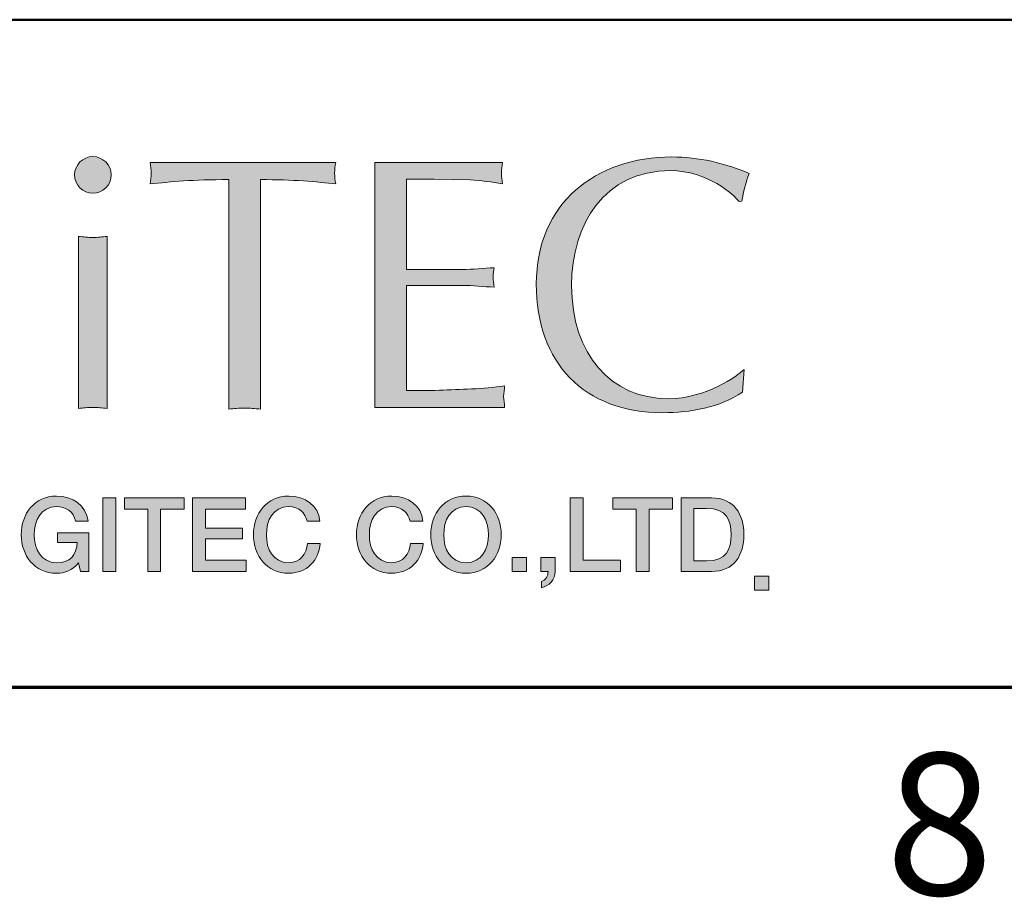
# Model space of a CAD drawing. Units: millimetres. Extents: x -8 to 420, y 0 to 297.
# Drawn here: x 367 to 392, y 5 to 26 of the extents above; entities that cross this region are included whole.
import ezdxf

# ---------------------------------------------------------------- set-up
doc = ezdxf.new("R2010")
doc.units = ezdxf.units.MM
doc.linetypes.add('SLD-実線', pattern=[0])
doc.layers.add('FORMAT', color=7, linetype='SLD-実線')
doc.styles.add('SLDTEXTSTYLE2', font='GOTHIC.TTF', dxfattribs={"width": 0.913})

msp = doc.modelspace()

# ---------------------------------------------------------------- hatches: boundary and pattern name
at = {"linetype": 'Continuous'}
h = msp.add_hatch(color=7, dxfattribs=at)
edge = h.paths.add_edge_path(flags=0)
edge.add_spline(control_points=[(369.204, 22.1947), (368.9553, 22.1947), (368.7501, 22.3981), (368.7501, 22.6475), (368.7501, 22.8968), (368.9553, 23.1015), (369.204, 23.1015)], knot_values=[0, 0, 0, 0, 1, 1, 1, 2, 2, 2, 2], weights=[1, 1, 1, 1, 1, 1, 1], degree=3, periodic=0)
edge.add_spline(control_points=[(369.204, 23.1015), (369.4432, 23.1015), (369.657, 22.8968), (369.657, 22.6475), (369.657, 22.3981), (369.4432, 22.1947), (369.204, 22.1947)], knot_values=[2, 2, 2, 2, 3, 3, 3, 4, 4, 4, 4], weights=[1, 1, 1, 1, 1, 1, 1], degree=3, periodic=0)
h = msp.add_hatch(color=7, dxfattribs=at)
edge = h.paths.add_edge_path(flags=0)
edge.add_spline(control_points=[(375.2013, 22.4258), (374.7565, 22.4788), (374.1354, 22.5328), (373.3447, 22.5328)], knot_values=[9, 9, 9, 9, 10, 10, 10, 10], weights=[1, 1, 1, 1], degree=3, periodic=0)
edge.add_line((373.3447, 22.5328), (373.3447, 16.8641))
edge.add_spline(control_points=[(373.3447, 16.8641), (373.2026, 16.8736), (373.0777, 16.8904), (372.9535, 16.8904)], knot_values=[0, 0, 0, 0, 1, 1, 1, 1], weights=[1, 1, 1, 1], degree=3, periodic=0)
edge.add_spline(control_points=[(372.9535, 16.8904), (372.8205, 16.8904), (372.6863, 16.8736), (372.562, 16.8641)], knot_values=[1, 1, 1, 1, 2, 2, 2, 2], weights=[1, 1, 1, 1], degree=3, periodic=0)
edge.add_line((372.562, 16.8641), (372.562, 22.5328))
edge.add_spline(control_points=[(372.562, 22.5328), (371.6651, 22.5328), (371.1237, 22.4788), (370.6166, 22.4258)], knot_values=[3, 3, 3, 3, 4, 4, 4, 4], weights=[1, 1, 1, 1], degree=3, periodic=0)
edge.add_spline(control_points=[(370.6166, 22.4258), (370.6249, 22.5149), (370.6432, 22.6027), (370.6432, 22.6922)], knot_values=[4, 4, 4, 4, 5, 5, 5, 5], weights=[1, 1, 1, 1], degree=3, periodic=0)
edge.add_spline(control_points=[(370.6432, 22.6922), (370.6432, 22.7809), (370.6249, 22.8607), (370.6166, 22.9585)], knot_values=[5, 5, 5, 5, 6, 6, 6, 6], weights=[1, 1, 1, 1], degree=3, periodic=0)
edge.add_line((370.6166, 22.9585), (375.2013, 22.9585))
edge.add_spline(control_points=[(375.2013, 22.9585), (375.1914, 22.8607), (375.1745, 22.7809), (375.1745, 22.6922)], knot_values=[7, 7, 7, 7, 8, 8, 8, 8], weights=[1, 1, 1, 1], degree=3, periodic=0)
edge.add_spline(control_points=[(375.1745, 22.6922), (375.1745, 22.6027), (375.1914, 22.5149), (375.2013, 22.4258)], knot_values=[8, 8, 8, 8, 9, 9, 9, 9], weights=[1, 1, 1, 1], degree=3, periodic=0)
h = msp.add_hatch(color=7, dxfattribs=at)
edge = h.paths.add_edge_path(flags=0)
edge.add_spline(control_points=[(379.323, 22.4258), (379.057, 22.4788), (378.7896, 22.5056), (378.5238, 22.5229)], knot_values=[16, 16, 16, 16, 17, 17, 17, 17], weights=[1, 1, 1, 1], degree=3, periodic=0)
edge.add_line((378.5238, 22.5229), (377.6364, 22.5406))
edge.add_line((377.6364, 22.5406), (376.9506, 22.5406))
edge.add_line((376.9506, 22.5406), (376.9506, 20.3113))
edge.add_line((376.9506, 20.3113), (378.3283, 20.3113))
edge.add_spline(control_points=[(378.3283, 20.3113), (378.5941, 20.3113), (378.8523, 20.3465), (379.1186, 20.3555)], knot_values=[1, 1, 1, 1, 2, 2, 2, 2], weights=[1, 1, 1, 1], degree=3, periodic=0)
edge.add_spline(control_points=[(379.1186, 20.3555), (379.1108, 20.2844), (379.0925, 20.2049), (379.0925, 20.1251)], knot_values=[2, 2, 2, 2, 3, 3, 3, 3], weights=[1, 1, 1, 1], degree=3, periodic=0)
edge.add_spline(control_points=[(379.0925, 20.1251), (379.0925, 20.053), (379.1108, 19.9726), (379.1186, 19.8757)], knot_values=[3, 3, 3, 3, 4, 4, 4, 4], weights=[1, 1, 1, 1], degree=3, periodic=0)
edge.add_spline(control_points=[(379.1186, 19.8757), (378.8523, 19.8859), (378.5941, 19.9202), (378.3283, 19.9202)], knot_values=[4, 4, 4, 4, 5, 5, 5, 5], weights=[1, 1, 1, 1], degree=3, periodic=0)
edge.add_line((378.3283, 19.9202), (376.9506, 19.9202))
edge.add_line((376.9506, 19.9202), (376.9506, 17.3254))
edge.add_spline(control_points=[(376.9506, 17.3254), (377.4928, 17.3074), (378.0255, 17.3437), (378.5598, 17.3612)], knot_values=[7, 7, 7, 7, 8, 8, 8, 8], weights=[1, 1, 1, 1], degree=3, periodic=0)
edge.add_spline(control_points=[(378.5598, 17.3612), (378.8345, 17.3704), (379.1016, 17.3972), (379.3765, 17.4412)], knot_values=[8, 8, 8, 8, 9, 9, 9, 9], weights=[1, 1, 1, 1], degree=3, periodic=0)
edge.add_spline(control_points=[(379.3765, 17.4412), (379.368, 17.3437), (379.3505, 17.2631), (379.3505, 17.174)], knot_values=[9, 9, 9, 9, 10, 10, 10, 10], weights=[1, 1, 1, 1], degree=3, periodic=0)
edge.add_spline(control_points=[(379.3505, 17.174), (379.3505, 17.086), (379.368, 16.9967), (379.3765, 16.9073)], knot_values=[10, 10, 10, 10, 11, 11, 11, 11], weights=[1, 1, 1, 1], degree=3, periodic=0)
edge.add_line((379.3765, 16.9073), (376.1694, 16.9073))
edge.add_line((376.1694, 16.9073), (376.1694, 22.9585))
edge.add_line((376.1694, 22.9585), (379.323, 22.9585))
edge.add_spline(control_points=[(379.323, 22.9585), (379.3153, 22.8607), (379.2967, 22.7809), (379.2967, 22.6922)], knot_values=[14, 14, 14, 14, 15, 15, 15, 15], weights=[1, 1, 1, 1], degree=3, periodic=0)
edge.add_spline(control_points=[(379.2967, 22.6922), (379.2967, 22.6027), (379.3153, 22.5149), (379.323, 22.4258)], knot_values=[15, 15, 15, 15, 16, 16, 16, 16], weights=[1, 1, 1, 1], degree=3, periodic=0)
h = msp.add_hatch(color=7, dxfattribs=at)
edge = h.paths.add_edge_path(flags=0)
edge.add_spline(control_points=[(383.4099, 17.1213), (384.3698, 17.1213), (385.1159, 17.6902), (385.2942, 17.8411)], knot_values=[9, 9, 9, 9, 10, 10, 10, 10], weights=[1, 1, 1, 1], degree=3, periodic=0)
edge.add_line((385.2942, 17.8411), (385.2496, 17.281))
edge.add_spline(control_points=[(385.2496, 17.281), (384.6904, 16.9073), (383.9617, 16.7746), (383.2861, 16.7746)], knot_values=[0, 0, 0, 0, 1, 1, 1, 1], weights=[1, 1, 1, 1], degree=3, periodic=0)
edge.add_spline(control_points=[(383.2861, 16.7746), (381.332, 16.7746), (380.1584, 18.0092), (380.1584, 19.9559)], knot_values=[1, 1, 1, 1, 2, 2, 2, 2], weights=[1, 1, 1, 1], degree=3, periodic=0)
edge.add_spline(control_points=[(380.1584, 19.9559), (380.1584, 21.9545), (381.6331, 23.0914), (383.5084, 23.0914)], knot_values=[2, 2, 2, 2, 3, 3, 3, 3], weights=[1, 1, 1, 1], degree=3, periodic=0)
edge.add_spline(control_points=[(383.5084, 23.0914), (384.1567, 23.0914), (384.8234, 22.9415), (385.4185, 22.6836)], knot_values=[3, 3, 3, 3, 4, 4, 4, 4], weights=[1, 1, 1, 1], degree=3, periodic=0)
edge.add_spline(control_points=[(385.4185, 22.6836), (385.3291, 22.4612), (385.2767, 22.2302), (385.232, 21.9983)], knot_values=[4, 4, 4, 4, 5, 5, 5, 5], weights=[1, 1, 1, 1], degree=3, periodic=0)
edge.add_line((385.232, 21.9983), (385.1694, 21.9899))
edge.add_spline(control_points=[(385.1694, 21.9899), (385.0452, 22.1504), (384.3875, 22.7541), (383.4729, 22.7541)], knot_values=[6, 6, 6, 6, 7, 7, 7, 7], weights=[1, 1, 1, 1], degree=3, periodic=0)
edge.add_spline(control_points=[(383.4729, 22.7541), (381.838, 22.7541), (381.0292, 21.43), (381.0292, 19.9202)], knot_values=[7, 7, 7, 7, 8, 8, 8, 8], weights=[1, 1, 1, 1], degree=3, periodic=0)
edge.add_spline(control_points=[(381.0292, 19.9202), (381.0292, 18.2135), (382.0062, 17.1213), (383.4099, 17.1213)], knot_values=[8, 8, 8, 8, 9, 9, 9, 9], weights=[1, 1, 1, 1], degree=3, periodic=0)
h = msp.add_hatch(color=7, dxfattribs=at)
edge = h.paths.add_edge_path(flags=0)
edge.add_spline(control_points=[(369.204, 21.1006), (369.3194, 21.1006), (369.426, 21.1199), (369.5594, 21.1282)], knot_values=[4, 4, 4, 4, 5, 5, 5, 5], weights=[1, 1, 1, 1], degree=3, periodic=0)
edge.add_line((369.5594, 21.1282), (369.5594, 16.8813))
edge.add_spline(control_points=[(369.5594, 16.8813), (369.426, 16.8904), (369.3194, 16.9073), (369.204, 16.9073)], knot_values=[0, 0, 0, 0, 1, 1, 1, 1], weights=[1, 1, 1, 1], degree=3, periodic=0)
edge.add_spline(control_points=[(369.204, 16.9073), (369.0787, 16.9073), (368.9633, 16.8904), (368.8486, 16.8813)], knot_values=[1, 1, 1, 1, 2, 2, 2, 2], weights=[1, 1, 1, 1], degree=3, periodic=0)
edge.add_line((368.8486, 16.8813), (368.8486, 21.1282))
edge.add_spline(control_points=[(368.8486, 21.1282), (368.9633, 21.1199), (369.0787, 21.1006), (369.204, 21.1006)], knot_values=[3, 3, 3, 3, 4, 4, 4, 4], weights=[1, 1, 1, 1], degree=3, periodic=0)
h = msp.add_hatch(color=7, dxfattribs=at)
edge = h.paths.add_edge_path(flags=0)
edge.add_spline(control_points=[(368.3045, 13.07), (368.6303, 13.0662), (368.8081, 13.261), (368.8134, 13.5693)], knot_values=[10, 10, 10, 10, 11, 11, 11, 11], weights=[1, 1, 1, 1], degree=3, periodic=0)
edge.add_line((368.8134, 13.5693), (368.3293, 13.5693))
edge.add_line((368.3293, 13.5693), (368.3293, 13.811))
edge.add_line((368.3293, 13.811), (369.1038, 13.811))
edge.add_line((369.1038, 13.811), (369.1038, 12.8543))
edge.add_line((369.1038, 12.8543), (368.8996, 12.8543))
edge.add_line((368.8996, 12.8543), (368.8515, 13.0679))
edge.add_spline(control_points=[(368.8515, 13.0679), (368.6809, 12.8748), (368.5248, 12.8105), (368.3045, 12.8105)], knot_values=[2, 2, 2, 2, 3, 3, 3, 3], weights=[1, 1, 1, 1], degree=3, periodic=0)
edge.add_spline(control_points=[(368.3045, 12.8105), (367.7595, 12.8105), (367.434, 13.244), (367.434, 13.762)], knot_values=[3, 3, 3, 3, 4, 4, 4, 4], weights=[1, 1, 1, 1], degree=3, periodic=0)
edge.add_spline(control_points=[(367.434, 13.762), (367.434, 14.2814), (367.7595, 14.7147), (368.3045, 14.7147)], knot_values=[4, 4, 4, 4, 5, 5, 5, 5], weights=[1, 1, 1, 1], degree=3, periodic=0)
edge.add_spline(control_points=[(368.3045, 14.7147), (368.7007, 14.7147), (369.0348, 14.5038), (369.083, 14.0933)], knot_values=[5, 5, 5, 5, 6, 6, 6, 6], weights=[1, 1, 1, 1], degree=3, periodic=0)
edge.add_line((369.083, 14.0933), (368.7722, 14.0933))
edge.add_spline(control_points=[(368.7722, 14.0933), (368.742, 14.3329), (368.533, 14.455), (368.3045, 14.455)], knot_values=[7, 7, 7, 7, 8, 8, 8, 8], weights=[1, 1, 1, 1], degree=3, periodic=0)
edge.add_spline(control_points=[(368.3045, 14.455), (367.915, 14.455), (367.7521, 14.1108), (367.7521, 13.762)], knot_values=[8, 8, 8, 8, 9, 9, 9, 9], weights=[1, 1, 1, 1], degree=3, periodic=0)
edge.add_spline(control_points=[(367.7521, 13.762), (367.7521, 13.4144), (367.915, 13.07), (368.3045, 13.07)], knot_values=[9, 9, 9, 9, 10, 10, 10, 10], weights=[1, 1, 1, 1], degree=3, periodic=0)
for points in [[(369.4494, 12.8543), (369.4494, 14.6703), (369.767, 14.6703), (369.767, 12.8543)], [(369.9835, 14.3962), (369.9835, 14.6703), (371.4544, 14.6703), (371.4544, 14.3962), (370.8765, 14.3962), (370.8765, 12.8543), (370.5589, 12.8543), (370.5589, 14.3962)], [(371.6651, 12.8543), (371.6651, 14.6703), (372.9728, 14.6703), (372.9728, 14.3962), (371.9836, 14.3962), (371.9836, 13.9197), (372.8989, 13.9197), (372.8989, 13.6611), (371.9836, 13.6611), (371.9836, 13.1294), (372.9899, 13.1294), (372.9899, 12.8543)], [(380.9976, 12.8543), (380.9976, 14.6703), (381.3161, 14.6703), (381.3161, 13.1294), (382.2392, 13.1294), (382.2392, 12.8543)], [(382.6258, 14.3962), (382.0509, 14.3962), (382.0509, 14.6703), (383.5215, 14.6703), (383.5215, 14.3962), (382.9446, 14.3962), (382.9446, 12.8543), (382.6258, 12.8543)], [(379.5651, 12.8543), (379.5651, 13.1977), (379.9192, 13.1977), (379.9192, 12.8543)], [(385.5518, 12.3944), (385.5518, 12.7378), (385.9051, 12.7378), (385.9051, 12.3944)]]:
    msp.add_hatch(color=7, dxfattribs=at).paths.add_polyline_path(points, flags=0)
h = msp.add_hatch(color=7, dxfattribs=at)
edge = h.paths.add_edge_path(flags=0)
edge.add_spline(control_points=[(374.0418, 14.7147), (374.4518, 14.7118), (374.7745, 14.4857), (374.8132, 14.0933)], knot_values=[8, 8, 8, 8, 9, 9, 9, 9], weights=[1, 1, 1, 1], degree=3, periodic=0)
edge.add_line((374.8132, 14.0933), (374.4948, 14.0933))
edge.add_spline(control_points=[(374.4948, 14.0933), (374.4412, 14.3022), (374.3064, 14.455), (374.0418, 14.455)], knot_values=[0, 0, 0, 0, 1, 1, 1, 1], weights=[1, 1, 1, 1], degree=3, periodic=0)
edge.add_spline(control_points=[(374.0418, 14.455), (373.6529, 14.455), (373.4897, 14.1108), (373.4897, 13.762)], knot_values=[1, 1, 1, 1, 2, 2, 2, 2], weights=[1, 1, 1, 1], degree=3, periodic=0)
edge.add_spline(control_points=[(373.4897, 13.762), (373.4897, 13.4144), (373.6529, 13.07), (374.0418, 13.07)], knot_values=[2, 2, 2, 2, 3, 3, 3, 3], weights=[1, 1, 1, 1], degree=3, periodic=0)
edge.add_spline(control_points=[(374.0418, 13.07), (374.3241, 13.07), (374.4785, 13.2818), (374.5049, 13.5463)], knot_values=[3, 3, 3, 3, 4, 4, 4, 4], weights=[1, 1, 1, 1], degree=3, periodic=0)
edge.add_line((374.5049, 13.5463), (374.8149, 13.5463))
edge.add_spline(control_points=[(374.8149, 13.5463), (374.7886, 13.1119), (374.482, 12.8105), (374.0418, 12.8105)], knot_values=[5, 5, 5, 5, 6, 6, 6, 6], weights=[1, 1, 1, 1], degree=3, periodic=0)
edge.add_spline(control_points=[(374.0418, 12.8105), (373.4971, 12.8105), (373.1712, 13.244), (373.1712, 13.762)], knot_values=[6, 6, 6, 6, 7, 7, 7, 7], weights=[1, 1, 1, 1], degree=3, periodic=0)
edge.add_spline(control_points=[(373.1712, 13.762), (373.1712, 14.2814), (373.4971, 14.7147), (374.0418, 14.7147)], knot_values=[7, 7, 7, 7, 8, 8, 8, 8], weights=[1, 1, 1, 1], degree=3, periodic=0)
h = msp.add_hatch(color=7, dxfattribs=at)
edge = h.paths.add_edge_path(flags=0)
edge.add_spline(control_points=[(376.5857, 14.7147), (376.9958, 14.7118), (377.3182, 14.4857), (377.3566, 14.0933)], knot_values=[8, 8, 8, 8, 9, 9, 9, 9], weights=[1, 1, 1, 1], degree=3, periodic=0)
edge.add_line((377.3566, 14.0933), (377.0381, 14.0933))
edge.add_spline(control_points=[(377.0381, 14.0933), (376.9854, 14.3022), (376.8507, 14.455), (376.5857, 14.455)], knot_values=[0, 0, 0, 0, 1, 1, 1, 1], weights=[1, 1, 1, 1], degree=3, periodic=0)
edge.add_spline(control_points=[(376.5857, 14.455), (376.1965, 14.455), (376.0335, 14.1108), (376.0335, 13.762)], knot_values=[1, 1, 1, 1, 2, 2, 2, 2], weights=[1, 1, 1, 1], degree=3, periodic=0)
edge.add_spline(control_points=[(376.0335, 13.762), (376.0335, 13.4144), (376.1965, 13.07), (376.5857, 13.07)], knot_values=[2, 2, 2, 2, 3, 3, 3, 3], weights=[1, 1, 1, 1], degree=3, periodic=0)
edge.add_spline(control_points=[(376.5857, 13.07), (376.8678, 13.07), (377.0233, 13.2818), (377.0487, 13.5463)], knot_values=[3, 3, 3, 3, 4, 4, 4, 4], weights=[1, 1, 1, 1], degree=3, periodic=0)
edge.add_line((377.0487, 13.5463), (377.3598, 13.5463))
edge.add_spline(control_points=[(377.3598, 13.5463), (377.3338, 13.1119), (377.0259, 12.8105), (376.5857, 12.8105)], knot_values=[5, 5, 5, 5, 6, 6, 6, 6], weights=[1, 1, 1, 1], degree=3, periodic=0)
edge.add_spline(control_points=[(376.5857, 12.8105), (376.0413, 12.8105), (375.7157, 13.244), (375.7157, 13.762)], knot_values=[6, 6, 6, 6, 7, 7, 7, 7], weights=[1, 1, 1, 1], degree=3, periodic=0)
edge.add_spline(control_points=[(375.7157, 13.762), (375.7157, 14.2814), (376.0413, 14.7147), (376.5857, 14.7147)], knot_values=[7, 7, 7, 7, 8, 8, 8, 8], weights=[1, 1, 1, 1], degree=3, periodic=0)
h = msp.add_hatch(color=7, dxfattribs=at)
edge = h.paths.add_edge_path(flags=0)
edge.add_spline(control_points=[(378.4229, 14.7147), (377.8779, 14.7147), (377.5515, 14.2814), (377.5515, 13.762), (377.5515, 13.244), (377.8779, 12.8105), (378.4229, 12.8105)], knot_values=[0, 0, 0, 0, 1, 1, 1, 2, 2, 2, 2], weights=[1, 1, 1, 1, 1, 1, 1], degree=3, periodic=0)
edge.add_spline(control_points=[(378.4229, 12.8105), (378.9673, 12.8105), (379.292, 13.244), (379.292, 13.762), (379.292, 14.2814), (378.9673, 14.7147), (378.4229, 14.7147)], knot_values=[2, 2, 2, 2, 3, 3, 3, 4, 4, 4, 4], weights=[1, 1, 1, 1, 1, 1, 1], degree=3, periodic=0)
edge = h.paths.add_edge_path(flags=0)
edge.add_spline(control_points=[(378.4229, 13.07), (378.0334, 13.07), (377.8705, 13.4144), (377.8705, 13.762), (377.8705, 14.1108), (378.0334, 14.455), (378.4229, 14.455)], knot_values=[2, 2, 2, 2, 3, 3, 3, 4, 4, 4, 4], weights=[1, 1, 1, 1, 1, 1, 1], degree=3, periodic=0)
edge.add_spline(control_points=[(378.4229, 14.455), (378.8118, 14.455), (378.975, 14.1108), (378.975, 13.762), (378.975, 13.4144), (378.8118, 13.07), (378.4229, 13.07)], knot_values=[0, 0, 0, 0, 1, 1, 1, 2, 2, 2, 2], weights=[1, 1, 1, 1, 1, 1, 1], degree=3, periodic=0)
h = msp.add_hatch(color=7, dxfattribs=at)
edge = h.paths.add_edge_path(flags=0)
edge.add_spline(control_points=[(385.2883, 13.762), (385.2883, 14.2638), (385.0461, 14.6703), (384.486, 14.6703)], knot_values=[2, 2, 2, 2, 3, 3, 3, 3], weights=[1, 1, 1, 1], degree=3, periodic=0)
edge.add_line((384.486, 14.6703), (383.7332, 14.6703))
edge.add_line((383.7332, 14.6703), (383.7332, 12.8543))
edge.add_line((383.7332, 12.8543), (384.486, 12.8543))
edge.add_spline(control_points=[(384.486, 12.8543), (385.0461, 12.8543), (385.2883, 13.261), (385.2883, 13.762)], knot_values=[1, 1, 1, 1, 2, 2, 2, 2], weights=[1, 1, 1, 1], degree=3, periodic=0)
edge = h.paths.add_edge_path(flags=0)
edge.add_spline(control_points=[(384.3645, 14.411), (384.8625, 14.411), (384.9687, 14.1267), (384.9687, 13.762)], knot_values=[1, 1, 1, 1, 2, 2, 2, 2], weights=[1, 1, 1, 1], degree=3, periodic=0)
edge.add_spline(control_points=[(384.9687, 13.762), (384.9687, 13.3993), (384.8625, 13.114), (384.3645, 13.114)], knot_values=[2, 2, 2, 2, 3, 3, 3, 3], weights=[1, 1, 1, 1], degree=3, periodic=0)
edge.add_line((384.3645, 13.114), (384.0507, 13.114))
edge.add_line((384.0507, 13.114), (384.0507, 14.411))
edge.add_line((384.0507, 14.411), (384.3645, 14.411))
h = msp.add_hatch(color=7, dxfattribs=at)
edge = h.paths.add_edge_path(flags=0)
edge.add_spline(control_points=[(380.2826, 12.6072), (380.3941, 12.6354), (380.4505, 12.7455), (380.4484, 12.8543)], knot_values=[4, 4, 4, 4, 5, 5, 5, 5], weights=[1, 1, 1, 1], degree=3, periodic=0)
edge.add_line((380.4484, 12.8543), (380.272, 12.8543))
edge.add_line((380.272, 12.8543), (380.272, 13.1977))
edge.add_line((380.272, 13.1977), (380.6261, 13.1977))
edge.add_line((380.6261, 13.1977), (380.6261, 12.8543))
edge.add_spline(control_points=[(380.6261, 12.8543), (380.6239, 12.6456), (380.4839, 12.4936), (380.2826, 12.4525)], knot_values=[2, 2, 2, 2, 3, 3, 3, 3], weights=[1, 1, 1, 1], degree=3, periodic=0)
edge.add_line((380.2826, 12.4525), (380.2826, 12.6072))

# ---------------------------------------------------------------- linework, layer by layer
at = {"color": 250, "linetype": 'SLD-実線', "lineweight": 18, "true_color": 0x191924}
for p, q in [((370.6166, 22.9585), (375.2013, 22.9585)), ((376.1694, 16.9073), (376.1694, 22.9585)), ((376.1694, 22.9585), (379.323, 22.9585)), ((372.562, 16.8641), (372.562, 22.5328)), ((373.3447, 22.5328), (373.3447, 16.8641)), ((377.6364, 22.5406), (376.9506, 22.5406)), ((376.9506, 22.5406), (376.9506, 20.3113)), ((378.5238, 22.5229), (377.6364, 22.5406)), ((385.232, 21.9983), (385.1694, 21.9899)), ((368.8486, 16.8813), (368.8486, 21.1282)), ((369.5594, 21.1282), (369.5594, 16.8813)), ((376.9506, 20.3113), (378.3283, 20.3113)), ((378.3283, 19.9202), (376.9506, 19.9202)), ((376.9506, 19.9202), (376.9506, 17.3254)), ((385.2942, 17.8411), (385.2496, 17.281)), ((379.3765, 16.9073), (376.1694, 16.9073)), ((369.4494, 14.6703), (369.767, 14.6703)), ((369.4494, 12.8543), (369.4494, 14.6703)), ((369.767, 14.6703), (369.767, 12.8543)), ((369.9835, 14.6703), (371.4544, 14.6703)), ((369.9835, 14.3962), (369.9835, 14.6703)), ((371.4544, 14.6703), (371.4544, 14.3962)), ((371.6651, 14.6703), (372.9728, 14.6703)), ((371.6651, 12.8543), (371.6651, 14.6703)), ((372.9728, 14.6703), (372.9728, 14.3962)), ((380.9976, 14.6703), (381.3161, 14.6703)), ((380.9976, 12.8543), (380.9976, 14.6703)), ((381.3161, 14.6703), (381.3161, 13.1294)), ((382.0509, 14.6703), (383.5215, 14.6703)), ((382.0509, 14.3962), (382.0509, 14.6703)), ((383.5215, 14.6703), (383.5215, 14.3962)), ((384.486, 14.6703), (383.7332, 14.6703)), ((383.7332, 14.6703), (383.7332, 12.8543)), ((370.5589, 14.3962), (369.9835, 14.3962)), ((370.5589, 12.8543), (370.5589, 14.3962)), ((371.4544, 14.3962), (370.8765, 14.3962)), ((370.8765, 14.3962), (370.8765, 12.8543)), ((372.9728, 14.3962), (371.9836, 14.3962)), ((371.9836, 14.3962), (371.9836, 13.9197)), ((382.6258, 14.3962), (382.0509, 14.3962)), ((382.6258, 12.8543), (382.6258, 14.3962)), ((383.5215, 14.3962), (382.9446, 14.3962)), ((382.9446, 14.3962), (382.9446, 12.8543)), ((384.0507, 14.411), (384.3645, 14.411)), ((384.0507, 13.114), (384.0507, 14.411)), ((369.083, 14.0933), (368.7722, 14.0933)), ((371.9836, 13.9197), (372.8989, 13.9197)), ((372.8989, 13.9197), (372.8989, 13.6611)), ((374.8132, 14.0933), (374.4948, 14.0933)), ((377.3566, 14.0933), (377.0381, 14.0933)), ((368.3293, 13.5693), (368.3293, 13.811)), ((368.3293, 13.811), (369.1038, 13.811)), ((369.1038, 13.811), (369.1038, 12.8543)), ((372.8989, 13.6611), (371.9836, 13.6611)), ((371.9836, 13.6611), (371.9836, 13.1294)), ((368.8134, 13.5693), (368.3293, 13.5693)), ((374.5049, 13.5463), (374.8149, 13.5463)), ((377.0487, 13.5463), (377.3598, 13.5463)), ((379.5651, 13.1977), (379.9192, 13.1977)), ((379.5651, 12.8543), (379.5651, 13.1977)), ((379.9192, 13.1977), (379.9192, 12.8543)), ((380.272, 13.1977), (380.6261, 13.1977)), ((380.272, 12.8543), (380.272, 13.1977)), ((380.6261, 13.1977), (380.6261, 12.8543)), ((368.8996, 12.8543), (368.8515, 13.0679)), ((371.9836, 13.1294), (372.9899, 13.1294)), ((372.9899, 13.1294), (372.9899, 12.8543)), ((381.3161, 13.1294), (382.2392, 13.1294)), ((382.2392, 13.1294), (382.2392, 12.8543)), ((384.3645, 13.114), (384.0507, 13.114)), ((369.1038, 12.8543), (368.8996, 12.8543)), ((369.767, 12.8543), (369.4494, 12.8543)), ((370.8765, 12.8543), (370.5589, 12.8543)), ((372.9899, 12.8543), (371.6651, 12.8543)), ((379.9192, 12.8543), (379.5651, 12.8543)), ((380.4484, 12.8543), (380.272, 12.8543)), ((382.2392, 12.8543), (380.9976, 12.8543)), ((382.9446, 12.8543), (382.6258, 12.8543)), ((383.7332, 12.8543), (384.486, 12.8543)), ((385.5518, 12.7378), (385.9051, 12.7378)), ((385.5518, 12.3944), (385.5518, 12.7378)), ((385.9051, 12.7378), (385.9051, 12.3944)), ((380.2826, 12.4525), (380.2826, 12.6072)), ((385.9051, 12.3944), (385.5518, 12.3944))]:
    msp.add_line(p, q, dxfattribs=at)
for points, knots in [([(369.204, 22.1947), (368.9553, 22.1947), (368.7501, 22.3981), (368.7501, 22.6475), (368.7501, 22.8968), (368.9553, 23.1015), (369.204, 23.1015)], [0, 0, 0, 0, 1, 1, 1, 2, 2, 2, 2]), ([(369.204, 23.1015), (369.4432, 23.1015), (369.657, 22.8968), (369.657, 22.6475), (369.657, 22.3981), (369.4432, 22.1947), (369.204, 22.1947)], [2, 2, 2, 2, 3, 3, 3, 4, 4, 4, 4]), ([(378.4229, 14.7147), (377.8779, 14.7147), (377.5515, 14.2814), (377.5515, 13.762), (377.5515, 13.244), (377.8779, 12.8105), (378.4229, 12.8105)], [0, 0, 0, 0, 1, 1, 1, 2, 2, 2, 2]), ([(378.4229, 12.8105), (378.9673, 12.8105), (379.292, 13.244), (379.292, 13.762), (379.292, 14.2814), (378.9673, 14.7147), (378.4229, 14.7147)], [2, 2, 2, 2, 3, 3, 3, 4, 4, 4, 4]), ([(378.4229, 13.07), (378.0334, 13.07), (377.8705, 13.4144), (377.8705, 13.762), (377.8705, 14.1108), (378.0334, 14.455), (378.4229, 14.455)], [2, 2, 2, 2, 3, 3, 3, 4, 4, 4, 4]), ([(378.4229, 14.455), (378.8118, 14.455), (378.975, 14.1108), (378.975, 13.762), (378.975, 13.4144), (378.8118, 13.07), (378.4229, 13.07)], [0, 0, 0, 0, 1, 1, 1, 2, 2, 2, 2])]:
    msp.add_open_spline(points, degree=3, knots=knots, dxfattribs=at)
for points in [[(370.6432, 22.6922), (370.6432, 22.7809), (370.6249, 22.8607), (370.6166, 22.9585)], [(375.2013, 22.9585), (375.1914, 22.8607), (375.1745, 22.7809), (375.1745, 22.6922)], [(379.323, 22.9585), (379.3153, 22.8607), (379.2967, 22.7809), (379.2967, 22.6922)], [(380.1584, 19.9559), (380.1584, 21.9545), (381.6331, 23.0914), (383.5084, 23.0914)], [(383.5084, 23.0914), (384.1567, 23.0914), (384.8234, 22.9415), (385.4185, 22.6836)], [(370.6166, 22.4258), (370.6249, 22.5149), (370.6432, 22.6027), (370.6432, 22.6922)], [(375.1745, 22.6922), (375.1745, 22.6027), (375.1914, 22.5149), (375.2013, 22.4258)], [(379.2967, 22.6922), (379.2967, 22.6027), (379.3153, 22.5149), (379.323, 22.4258)], [(383.4729, 22.7541), (381.838, 22.7541), (381.0292, 21.43), (381.0292, 19.9202)], [(385.1694, 21.9899), (385.0452, 22.1504), (384.3875, 22.7541), (383.4729, 22.7541)], [(385.4185, 22.6836), (385.3291, 22.4612), (385.2767, 22.2302), (385.232, 21.9983)], [(372.562, 22.5328), (371.6651, 22.5328), (371.1237, 22.4788), (370.6166, 22.4258)], [(375.2013, 22.4258), (374.7565, 22.4788), (374.1354, 22.5328), (373.3447, 22.5328)], [(379.323, 22.4258), (379.057, 22.4788), (378.7896, 22.5056), (378.5238, 22.5229)], [(368.8486, 21.1282), (368.9633, 21.1199), (369.0787, 21.1006), (369.204, 21.1006)], [(369.204, 21.1006), (369.3194, 21.1006), (369.426, 21.1199), (369.5594, 21.1282)], [(378.3283, 20.3113), (378.5941, 20.3113), (378.8523, 20.3465), (379.1186, 20.3555)], [(379.1186, 20.3555), (379.1108, 20.2844), (379.0925, 20.2049), (379.0925, 20.1251)], [(379.0925, 20.1251), (379.0925, 20.053), (379.1108, 19.9726), (379.1186, 19.8757)], [(383.2861, 16.7746), (381.332, 16.7746), (380.1584, 18.0092), (380.1584, 19.9559)], [(379.1186, 19.8757), (378.8523, 19.8859), (378.5941, 19.9202), (378.3283, 19.9202)], [(381.0292, 19.9202), (381.0292, 18.2135), (382.0062, 17.1213), (383.4099, 17.1213)], [(383.4099, 17.1213), (384.3698, 17.1213), (385.1159, 17.6902), (385.2942, 17.8411)], [(376.9506, 17.3254), (377.4928, 17.3074), (378.0255, 17.3437), (378.5598, 17.3612)], [(378.5598, 17.3612), (378.8345, 17.3704), (379.1016, 17.3972), (379.3765, 17.4412)], [(379.3765, 17.4412), (379.368, 17.3437), (379.3505, 17.2631), (379.3505, 17.174)], [(385.2496, 17.281), (384.6904, 16.9073), (383.9617, 16.7746), (383.2861, 16.7746)], [(379.3505, 17.174), (379.3505, 17.086), (379.368, 16.9967), (379.3765, 16.9073)], [(369.204, 16.9073), (369.0787, 16.9073), (368.9633, 16.8904), (368.8486, 16.8813)], [(369.5594, 16.8813), (369.426, 16.8904), (369.3194, 16.9073), (369.204, 16.9073)], [(372.9535, 16.8904), (372.8205, 16.8904), (372.6863, 16.8736), (372.562, 16.8641)], [(373.3447, 16.8641), (373.2026, 16.8736), (373.0777, 16.8904), (372.9535, 16.8904)], [(367.434, 13.762), (367.434, 14.2814), (367.7595, 14.7147), (368.3045, 14.7147)], [(368.3045, 14.7147), (368.7007, 14.7147), (369.0348, 14.5038), (369.083, 14.0933)], [(373.1712, 13.762), (373.1712, 14.2814), (373.4971, 14.7147), (374.0418, 14.7147)], [(374.0418, 14.7147), (374.4518, 14.7118), (374.7745, 14.4857), (374.8132, 14.0933)], [(375.7157, 13.762), (375.7157, 14.2814), (376.0413, 14.7147), (376.5857, 14.7147)], [(376.5857, 14.7147), (376.9958, 14.7118), (377.3182, 14.4857), (377.3566, 14.0933)], [(385.2883, 13.762), (385.2883, 14.2638), (385.0461, 14.6703), (384.486, 14.6703)], [(368.3045, 14.455), (367.915, 14.455), (367.7521, 14.1108), (367.7521, 13.762)], [(368.7722, 14.0933), (368.742, 14.3329), (368.533, 14.455), (368.3045, 14.455)], [(374.0418, 14.455), (373.6529, 14.455), (373.4897, 14.1108), (373.4897, 13.762)], [(374.4948, 14.0933), (374.4412, 14.3022), (374.3064, 14.455), (374.0418, 14.455)], [(376.5857, 14.455), (376.1965, 14.455), (376.0335, 14.1108), (376.0335, 13.762)], [(377.0381, 14.0933), (376.9854, 14.3022), (376.8507, 14.455), (376.5857, 14.455)], [(384.3645, 14.411), (384.8625, 14.411), (384.9687, 14.1267), (384.9687, 13.762)], [(368.3045, 12.8105), (367.7595, 12.8105), (367.434, 13.244), (367.434, 13.762)], [(367.7521, 13.762), (367.7521, 13.4144), (367.915, 13.07), (368.3045, 13.07)], [(374.0418, 12.8105), (373.4971, 12.8105), (373.1712, 13.244), (373.1712, 13.762)], [(373.4897, 13.762), (373.4897, 13.4144), (373.6529, 13.07), (374.0418, 13.07)], [(376.5857, 12.8105), (376.0413, 12.8105), (375.7157, 13.244), (375.7157, 13.762)], [(376.0335, 13.762), (376.0335, 13.4144), (376.1965, 13.07), (376.5857, 13.07)], [(384.9687, 13.762), (384.9687, 13.3993), (384.8625, 13.114), (384.3645, 13.114)], [(384.486, 12.8543), (385.0461, 12.8543), (385.2883, 13.261), (385.2883, 13.762)], [(368.3045, 13.07), (368.6303, 13.0662), (368.8081, 13.261), (368.8134, 13.5693)], [(374.0418, 13.07), (374.3241, 13.07), (374.4785, 13.2818), (374.5049, 13.5463)], [(374.8149, 13.5463), (374.7886, 13.1119), (374.482, 12.8105), (374.0418, 12.8105)], [(376.5857, 13.07), (376.8678, 13.07), (377.0233, 13.2818), (377.0487, 13.5463)], [(377.3598, 13.5463), (377.3338, 13.1119), (377.0259, 12.8105), (376.5857, 12.8105)], [(368.8515, 13.0679), (368.6809, 12.8748), (368.5248, 12.8105), (368.3045, 12.8105)], [(380.6261, 12.8543), (380.6239, 12.6456), (380.4839, 12.4936), (380.2826, 12.4525)], [(380.2826, 12.6072), (380.3941, 12.6354), (380.4505, 12.7455), (380.4484, 12.8543)]]:
    msp.add_open_spline(points, degree=3, dxfattribs=at)
at = {"layer": 'FORMAT', "lineweight": 50}
msp.add_line((410, 26.4821), (260, 26.4821), dxfattribs=at)
at = {"layer": 'FORMAT', "lineweight": 70}
msp.add_line((10, 10), (410, 10), dxfattribs=at)

# ---------------------------------------------------------------- texts
at = {"color": 7, "linetype": 'Continuous', "lineweight": 0, "insert": (390.119, 8.3677), "char_height": 3.5, "attachment_point": 2, "style": 'SLDTEXTSTYLE2'}
msp.add_mtext('8', dxfattribs=at)

doc.saveas('drawing.dxf')
